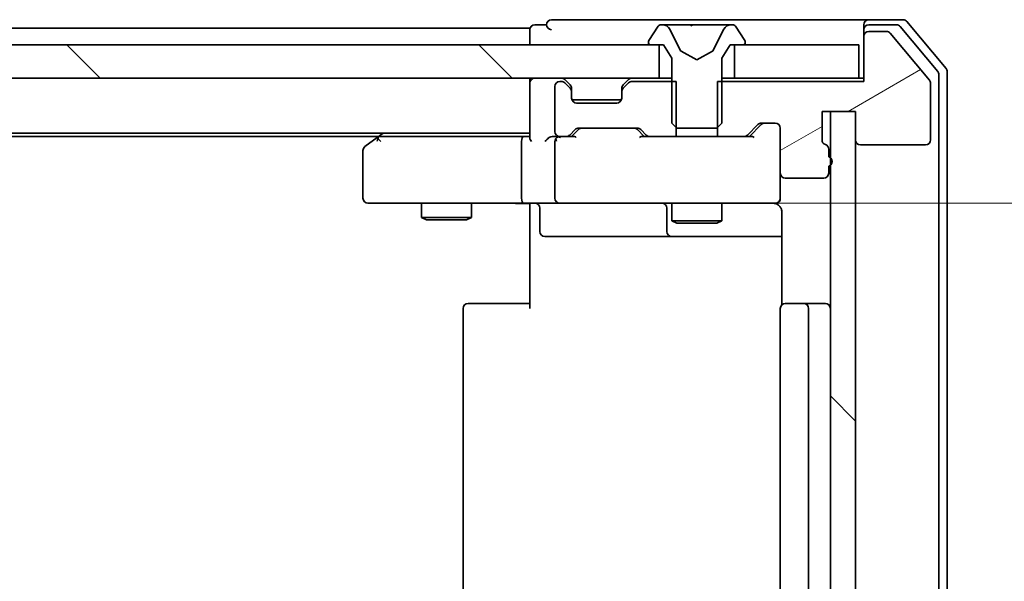
# Model space of a CAD drawing. Units: millimetres. Extents: x 36 to 9285, y 20 to 1566.
# Drawn here: x 2448 to 2507, y 1228 to 1262 of the extents above; entities that cross this region are included whole.
import ezdxf

# ---------------------------------------------------------------- set-up
doc = ezdxf.new("R2010")
doc.units = ezdxf.units.MM
doc.header["$LTSCALE"] = 2.5
doc.layers.get('Defpoints').update_dxf_attribs({"lineweight": 25})
for name, color, linetype, lineweight in [('Dimension (ISO)', 7, 'Continuous', 18), ('Dimension (ISO) @ 1', 7, 'Continuous', 18), ('Hatch (ISO)', 1, 'Continuous', 18), ('Visible (ISO)', 7, 'Continuous', 35)]:
    doc.layers.add(name, color=color, linetype=linetype, lineweight=lineweight)
doc.styles.add('Note Text (TK)', font='MS PGothic.ttf')
doc.dimstyles.new('Default - Method 1b (TK)', dxfattribs={"dimscale": 2.5, "dimtxt": 2.5, "dimasz": 2.5, "dimexe": 1, "dimexo": 1.5, "dimgap": 1, "dimtad": 1, "dimrnd": 1e-08, "dimdsep": 46, "dimtxsty": 'Note Text (TK)', "dimcen": 0.09, "dimdle": 5, "dimclrd": 100, "dimclre": 100, "dimclrt": 7, "dimadec": 1, "dimazin": 1, "dimtfac": 1, "dimtmove": 0, "dimatfit": 3, "dimfxl": 1, "dimtolj": 1, "dimlwd": -1, "dimlwe": -1, "dimarcsym": 0})
pattern_1 = [(135.0002, (944, -24), (-12.3478, -12.3479), [])]

# ---------------------------------------------------------------- blocks, each defined once
blk = doc.blocks.new('*D34')
at = {"layer": 'Defpoints', "color": 0}
for p in [(2478.687, 1250.501), (2560.291, 1250.501), (2478.01, 1206.501)]:
    blk.add_point(p, dxfattribs=at)
at = {"layer": 'Dimension (ISO)', "color": 100}
for p, q in [((2486.937, 1250.501), (2565.791, 1250.501)), ((2560.291, 1220.251), (2560.291, 1236.751)), ((2486.26, 1206.501), (2565.791, 1206.501))]:
    blk.add_line(p, q, dxfattribs=at)
for points in [[(2557.999, 1236.751), (2562.582, 1236.751), (2560.291, 1250.501)], [(2557.999, 1220.251), (2562.582, 1220.251), (2560.291, 1206.501)]]:
    blk.add_solid(points, dxfattribs=at)
at = {"layer": 'Dimension (ISO)', "color": 7, "insert": (2547.916, 1219.165), "char_height": 13.75, "attachment_point": 4, "rotation": 90, "style": 'Note Text (TK)'}
blk.add_mtext('\\A1;44', dxfattribs=at)

msp = doc.modelspace()

# ---------------------------------------------------------------- hatches: boundary and pattern name
at = {"layer": 'Hatch (ISO)'}
h = msp.add_hatch(dxfattribs=at)
h.set_pattern_fill('ANSI31', color=256, scale=139.7, angle=-14.999978, style=0)
h.set_pattern_definition([(30, (944, -24), (-8.73126, 15.12297), [])])
edge = h.paths.add_edge_path()
edge.add_line((2496.2857, 1253.2837), (2496.2857, 1253.7352))
edge.add_ellipse((2495.9857, 1253.7352), major_axis=(0, 0.3), ratio=1, start_angle=270, end_angle=340.528779)
edge.add_ellipse((2496.1857, 1254.3009), major_axis=(-0.2828, 0.1), ratio=1, start_angle=19.471221, end_angle=90, ccw=False)
edge.add_line((2495.8857, 1254.3009), (2495.8857, 1256.0009))
edge.add_line((2495.8857, 1256.0009), (2497.8857, 1256.0009))
edge.add_line((2497.8857, 1256.0009), (2497.8857, 1254.3009))
edge.add_ellipse((2498.1857, 1254.3009), major_axis=(0, -0.3), ratio=1, start_angle=270, end_angle=360)
edge.add_line((2498.1857, 1254.0009), (2502.0857, 1254.0009))
edge.add_ellipse((2502.0857, 1254.3009), major_axis=(0.3, 0), ratio=1, start_angle=270, end_angle=360)
edge.add_line((2502.3857, 1254.3009), (2502.3857, 1257.6923))
edge.add_ellipse((2502.0857, 1257.6923), major_axis=(0, 0.3), ratio=1, start_angle=270, end_angle=309.805571)
edge.add_line((2502.3161, 1257.8843), (2499.9756, 1260.6929))
edge.add_ellipse((2499.7452, 1260.5009), major_axis=(-0.1921, 0.2305), ratio=1, start_angle=270, end_angle=320.194429)
edge.add_line((2499.7452, 1260.8009), (2498.6857, 1260.8009))
edge.add_ellipse((2498.6857, 1260.5009), major_axis=(-0.3, 0), ratio=1, start_angle=270, end_angle=360)
edge.add_line((2498.3857, 1260.5009), (2498.3857, 1257.8009))
edge.add_line((2498.3857, 1257.8009), (2489.6152, 1257.8009))
edge.add_line((2489.6152, 1257.8009), (2489.6152, 1254.5009))
edge.add_line((2489.6152, 1254.5009), (2491.2114, 1254.5009))
edge.add_ellipse((2491.2114, 1254.8009), major_axis=(0.3, 0), ratio=1, start_angle=270, end_angle=315)
edge.add_line((2491.4235, 1254.5887), (2492.0478, 1255.213))
edge.add_ellipse((2492.2599, 1255.0009), major_axis=(0.2121, 0.2121), ratio=1, start_angle=45, end_angle=90, ccw=False)
edge.add_line((2492.2599, 1255.3009), (2493.0857, 1255.3009))
edge.add_ellipse((2493.0857, 1255.0009), major_axis=(0.3, 0), ratio=1, start_angle=0, end_angle=90, ccw=False)
edge.add_line((2493.3857, 1255.0009), (2493.3857, 1252.3009))
edge.add_ellipse((2493.6857, 1252.3009), major_axis=(0, -0.3), ratio=1, start_angle=270, end_angle=360)
edge.add_line((2493.6857, 1252.0009), (2495.9857, 1252.0009))
edge.add_ellipse((2495.9857, 1252.3009), major_axis=(0.3, 0), ratio=1, start_angle=270, end_angle=360)
edge.add_line((2496.2857, 1252.3009), (2496.2857, 1252.718))
edge.add_ellipse((2496.1857, 1253.0009), major_axis=(0.2828, 0.1), ratio=1, start_angle=270, end_angle=411.057559)
h = msp.add_hatch(dxfattribs=at)
h.set_pattern_fill('ANSI31', color=256, scale=139.7, angle=90.00021, style=0)
h.set_pattern_definition(pattern_1)
h.paths.add_polyline_path([(2320.6357, 1260.0009), (2320.6357, 1258.0009), (2486.1357, 1258.0009), (2486.1357, 1260.0009)])
h = msp.add_hatch(dxfattribs=at)
h.set_pattern_fill('ANSI31', color=256, scale=139.7, angle=90.00021, style=0)
h.set_pattern_definition(pattern_1)
h.paths.add_polyline_path([(2497.8857, 1256.0009), (2496.3857, 1256.0009), (2496.3857, 1201.0009), (2497.8857, 1201.0009)])

# ---------------------------------------------------------------- linework, layer by layer
at = {"layer": 'Visible (ISO)'}
for p, q in [((2479.3857, 1261.2009), (2478.6857, 1261.2009)), ((2483.3857, 1261.5009), (2479.6857, 1261.5009)), ((2498.6857, 1261.5009), (2483.3857, 1261.5009)), ((2486.0765, 1261.1099), (2485.518, 1260.2506)), ((2486.3256, 1261.2009), (2486.2442, 1261.2009)), ((2486.3629, 1261.2009), (2486.3256, 1261.2009)), ((2487.1425, 1261.2009), (2486.3629, 1261.2009)), ((2487.1425, 1261.2009), (2487.9816, 1261.2009)), ((2487.9952, 1261.2009), (2487.9816, 1261.2009)), ((2488.7761, 1261.2009), (2487.9952, 1261.2009)), ((2488.7897, 1261.2009), (2488.7761, 1261.2009)), ((2488.7897, 1261.2009), (2489.6289, 1261.2009)), ((2490.4084, 1261.2009), (2489.6289, 1261.2009)), ((2490.4457, 1261.2009), (2490.4084, 1261.2009)), ((2490.5271, 1261.2009), (2490.4457, 1261.2009)), ((2491.2534, 1260.2506), (2490.6948, 1261.1099)), ((2498.3857, 1260.9009), (2498.3857, 1261.2009)), ((2500.7452, 1261.5009), (2498.6857, 1261.5009)), ((2500.3443, 1261.2009), (2498.6857, 1261.2009)), ((2503.3161, 1258.5843), (2500.9756, 1261.3929)), ((2478.3857, 1261.0009), (2328.3857, 1261.0009)), ((2478.3857, 1260.7009), (2478.3857, 1261.0009)), ((2478.3857, 1260.7009), (2478.3857, 1260.0009)), ((2487.4169, 1259.6266), (2486.7735, 1260.9231)), ((2489.9978, 1260.9231), (2489.3545, 1259.6266)), ((2498.3857, 1260.9009), (2498.3857, 1260.5009)), ((2499.7452, 1260.8009), (2498.6857, 1260.8009)), ((2502.3161, 1257.8843), (2499.9756, 1260.6929)), ((2502.8161, 1258.4033), (2500.5748, 1261.0929)), ((2486.1357, 1260.0009), (2320.6357, 1260.0009)), ((2485.4857, 1260.1416), (2485.4857, 1260.1009)), ((2485.5857, 1260.0009), (2486.3857, 1260.0009)), ((2486.1357, 1258.0009), (2486.1357, 1260.0009)), ((2486.3857, 1260.0009), (2486.8857, 1259.2009)), ((2489.8857, 1259.2009), (2490.3857, 1260.0009)), ((2490.3857, 1260.0009), (2491.1857, 1260.0009)), ((2498.0857, 1260.0009), (2490.6357, 1260.0009)), ((2490.6357, 1260.0009), (2490.6357, 1258.0009)), ((2491.2857, 1260.1009), (2491.2857, 1260.1416)), ((2498.0857, 1258.0009), (2498.0857, 1260.0009)), ((2498.3857, 1260.5009), (2498.3857, 1257.8009)), ((2488.3857, 1259.1009), (2487.4382, 1259.6047)), ((2489.3332, 1259.6047), (2488.3857, 1259.1009)), ((2486.8857, 1259.2009), (2486.8857, 1255.3009)), ((2489.8857, 1255.3009), (2489.8857, 1259.2009)), ((2502.8857, 1198.7905), (2502.8857, 1258.2112)), ((2503.3857, 1198.6095), (2503.3857, 1258.3923)), ((2320.6357, 1258.0009), (2486.1357, 1258.0009)), ((2478.3857, 1257.7009), (2478.3857, 1258.0009)), ((2478.3857, 1257.7009), (2478.3857, 1254.413)), ((2480.2614, 1257.8009), (2480.1857, 1257.8009)), ((2480.7978, 1257.5887), (2480.4735, 1257.913)), ((2480.7978, 1257.3887), (2480.4735, 1257.713)), ((2480.8182, 1257.5683), (2480.7978, 1257.5887)), ((2483.9735, 1257.5887), (2483.9531, 1257.5683)), ((2484.2978, 1257.913), (2483.9735, 1257.5887)), ((2484.2978, 1257.713), (2483.9735, 1257.3887)), ((2487.1562, 1257.8009), (2484.5099, 1257.8009)), ((2486.8857, 1258.0009), (2486.1357, 1258.0009)), ((2487.1562, 1254.5009), (2487.1562, 1257.8009)), ((2498.3857, 1257.8009), (2489.6152, 1257.8009)), ((2489.6152, 1257.8009), (2489.6152, 1254.5009)), ((2490.6357, 1258.0009), (2489.8857, 1258.0009)), ((2490.6357, 1258.0009), (2498.0857, 1258.0009)), ((2498.3857, 1258.0009), (2498.0857, 1258.0009)), ((2502.3857, 1254.3009), (2502.3857, 1257.6923)), ((2479.8857, 1257.5009), (2479.8857, 1254.8009)), ((2480.8857, 1257.1766), (2480.8857, 1257.3766)), ((2480.8857, 1256.8009), (2480.8857, 1257.1766)), ((2483.8857, 1257.3766), (2483.8857, 1257.1766)), ((2483.8857, 1257.1766), (2483.8857, 1256.8009)), ((2483.8685, 1256.7009), (2480.9028, 1256.7009)), ((2483.5857, 1256.5009), (2481.1857, 1256.5009)), ((2495.8857, 1254.3009), (2495.8857, 1256.0009)), ((2495.8857, 1256.0009), (2497.8857, 1256.0009)), ((2497.8857, 1256.0009), (2496.3857, 1256.0009)), ((2496.3857, 1256.0009), (2496.3857, 1201.0009)), ((2497.8857, 1256.0009), (2497.8857, 1254.3009)), ((2497.8857, 1201.0009), (2497.8857, 1256.0009)), ((2486.8857, 1255.3009), (2487.1857, 1255.0009)), ((2489.5857, 1255.0009), (2489.8857, 1255.3009)), ((2491.4235, 1254.5887), (2492.0478, 1255.213)), ((2491.5357, 1254.5009), (2492.2478, 1255.213)), ((2492.2599, 1255.3009), (2493.0857, 1255.3009)), ((2478.3857, 1254.7009), (2328.3857, 1254.7009)), ((2469.5857, 1254.7009), (2469.239, 1254.4409)), ((2480.7735, 1254.5887), (2481.0978, 1254.913)), ((2480.8857, 1254.5009), (2481.2978, 1254.913)), ((2481.3099, 1255.0009), (2484.8114, 1255.0009)), ((2484.8236, 1254.913), (2485.2357, 1254.5009)), ((2485.0235, 1254.913), (2485.3478, 1254.5887)), ((2487.1857, 1255.0009), (2489.5857, 1255.0009)), ((2493.3857, 1255.0009), (2493.3857, 1252.3009)), ((2469.319, 1254.5009), (2337.4523, 1254.5009)), ((2469.239, 1254.4409), (2468.5057, 1253.8909)), ((2469.4491, 1254.2009), (2469.2935, 1254.3565)), ((2478.0099, 1254.5009), (2469.419, 1254.5009)), ((2477.8857, 1254.2009), (2477.8857, 1250.8009)), ((2478.3857, 1254.5009), (2478.0099, 1254.5009)), ((2480.1857, 1254.5009), (2479.8099, 1254.5009)), ((2479.8857, 1254.2009), (2479.8857, 1250.8009)), ((2480.1857, 1254.5009), (2480.5614, 1254.5009)), ((2481.0618, 1254.5009), (2480.5614, 1254.5009)), ((2485.5599, 1254.5009), (2485.0596, 1254.5009)), ((2485.5599, 1254.5009), (2487.1562, 1254.5009)), ((2489.6152, 1254.5009), (2487.1562, 1254.5009)), ((2489.6152, 1254.5009), (2491.2114, 1254.5009)), ((2491.7118, 1254.5009), (2491.2114, 1254.5009)), ((2468.3857, 1253.6509), (2468.3857, 1250.8009)), ((2496.2857, 1253.2837), (2496.2857, 1253.7352)), ((2498.1857, 1254.0009), (2502.0857, 1254.0009)), ((2493.3857, 1250.8009), (2493.3857, 1252.3009)), ((2496.2857, 1252.3009), (2496.2857, 1252.718)), ((2493.6857, 1252.0009), (2495.9857, 1252.0009)), ((2468.6857, 1250.5009), (2469.4491, 1250.5009)), ((2469.4491, 1250.5009), (2478.0099, 1250.5009)), ((2471.8857, 1250.5009), (2471.8857, 1249.6542)), ((2474.8857, 1250.5009), (2474.8857, 1249.6542)), ((2480.1857, 1250.5009), (2478.0099, 1250.5009)), ((2478.3857, 1250.4931), (2478.3857, 1250.0009)), ((2480.1857, 1250.5009), (2481.0039, 1250.5009)), ((2481.0039, 1250.5009), (2492.2003, 1250.5009)), ((2486.8857, 1250.5009), (2486.8857, 1249.4542)), ((2489.8857, 1250.5009), (2489.8857, 1249.4542)), ((2492.2003, 1250.5009), (2493.0857, 1250.5009)), ((2478.3857, 1244.2009), (2478.3857, 1250.0009)), ((2478.987, 1250.2009), (2478.987, 1248.8009)), ((2486.5911, 1250.2009), (2486.5911, 1248.8009)), ((2493.4755, 1250.0009), (2493.4755, 1244.4149)), ((2471.8857, 1249.6542), (2474.8857, 1249.6542)), ((2472.1924, 1249.5009), (2471.8857, 1249.6542)), ((2474.5789, 1249.5009), (2472.1924, 1249.5009)), ((2474.5789, 1249.5009), (2474.8857, 1249.6542)), ((2486.8857, 1249.4542), (2489.8857, 1249.4542)), ((2487.1924, 1249.3009), (2486.8857, 1249.4542)), ((2489.5789, 1249.3009), (2487.1924, 1249.3009)), ((2489.5789, 1249.3009), (2489.8857, 1249.4542)), ((2479.287, 1248.5009), (2483.2166, 1248.5009)), ((2483.2166, 1248.5009), (2486.8911, 1248.5009)), ((2486.8911, 1248.5009), (2487.0627, 1248.5009)), ((2487.0627, 1248.5009), (2493.4755, 1248.5009)), ((2474.3857, 1244.2009), (2474.3857, 1212.8009)), ((2474.6857, 1244.5009), (2474.7442, 1244.5009)), ((2475.4514, 1244.5009), (2474.7442, 1244.5009)), ((2475.4514, 1244.5009), (2475.5928, 1244.5009)), ((2477.9715, 1244.5009), (2475.5928, 1244.5009)), ((2477.9715, 1244.5009), (2478.3857, 1244.5009)), ((2493.3857, 1244.2009), (2493.3857, 1212.8009)), ((2493.6857, 1244.5009), (2493.7442, 1244.5009)), ((2494.4514, 1244.5009), (2493.7442, 1244.5009)), ((2494.4514, 1244.5009), (2494.5928, 1244.5009)), ((2494.7857, 1244.5009), (2494.5928, 1244.5009)), ((2496.0857, 1244.5009), (2494.7857, 1244.5009)), ((2495.0857, 1212.8009), (2495.0857, 1244.2009))]:
    msp.add_line(p, q, dxfattribs=at)
for centre, radius, start, end in [((2478.6857, 1260.9009), 0.3, 90, 180), ((2479.6857, 1261.2009), 0.3, 90, 180), ((2479.6857, 1261.2009), 0.3, 180, 270), ((2486.2442, 1261.0009), 0.2, 90, 146.976132), ((2486.3256, 1260.7009), 0.5, 26.391703, 90), ((2490.4457, 1260.7009), 0.5, 90, 153.608297), ((2490.5271, 1261.0009), 0.2, 33.023868, 90), ((2498.6857, 1261.2009), 0.3, 90, 180), ((2498.6857, 1260.9009), 0.3, 90, 180), ((2500.3443, 1260.9009), 0.3, 39.805571, 90), ((2500.7452, 1261.2009), 0.3, 39.805571, 90), ((2498.6857, 1260.5009), 0.3, 90, 180), ((2499.7452, 1260.5009), 0.3, 39.805571, 90), ((2485.6857, 1260.1416), 0.2, 146.976132, 180), ((2485.5857, 1260.1009), 0.1, 180, 270), ((2491.1857, 1260.1009), 0.1, 270, 0), ((2491.0857, 1260.1416), 0.2, 0, 33.023868), ((2487.4617, 1259.6488), 0.05, 206.391703, 242), ((2489.3097, 1259.6488), 0.05, 298, 333.608297), ((2502.5857, 1258.2112), 0.3, 0, 39.805571), ((2503.0857, 1258.3923), 0.3, 0, 39.805571), ((2478.6857, 1257.7009), 0.3, 90, 180), ((2480.1857, 1257.5009), 0.3, 90, 180), ((2480.2614, 1257.7009), 0.3, 45, 90), ((2480.2614, 1257.5009), 0.3, 45, 90), ((2480.5857, 1257.3766), 0.3, 0, 45), ((2484.1857, 1257.3766), 0.3, 135, 180), ((2484.5099, 1257.7009), 0.3, 90, 135), ((2484.5099, 1257.5009), 0.3, 90, 135), ((2502.0857, 1257.6923), 0.3, 0, 39.805571), ((2480.5857, 1257.1766), 0.3, 0, 45), ((2484.1857, 1257.1766), 0.3, 135, 180), ((2481.1857, 1256.8009), 0.3, 180, 270), ((2483.5857, 1256.8009), 0.3, 270, 0), ((2492.2599, 1255.0009), 0.3, 90, 135), ((2493.0857, 1255.0009), 0.3, 0, 90), ((2480.1857, 1254.8009), 0.3, 180, 270), ((2481.3099, 1254.7009), 0.3, 90, 135), ((2484.8114, 1254.7009), 0.3, 45, 90), ((2469.419, 1254.2009), 0.3, 113.437984, 126.869898), ((2469.419, 1254.2009), 0.3, 90, 113.437984), ((2480.1857, 1254.2009), 0.3, 148.755545, 180), ((2480.1857, 1254.2009), 0.3, 90, 113.437985), ((2480.5614, 1254.8009), 0.3, 270, 315), ((2485.5599, 1254.8009), 0.3, 225, 270), ((2491.2114, 1254.8009), 0.3, 270, 315), ((2496.1857, 1254.3009), 0.3, 180, 250.528779), ((2495.9857, 1253.7352), 0.3, 0, 70.528779), ((2498.1857, 1254.3009), 0.3, 180, 270), ((2502.0857, 1254.3009), 0.3, 270, 0), ((2468.6857, 1253.6509), 0.3, 126.869898, 180), ((2496.1857, 1253.0009), 0.3, 289.471221, 70.528779), ((2493.6857, 1252.3009), 0.3, 180, 270), ((2495.9857, 1252.3009), 0.3, 270, 0), ((2468.6857, 1250.8009), 0.3, 180, 270), ((2478.687, 1250.2009), 0.3, 0, 90), ((2480.1857, 1250.8009), 0.3, 180, 270), ((2486.2911, 1250.2009), 0.3, 0, 90), ((2492.8857, 1250.0009), 0.5, 75.524475, 90), ((2493.0857, 1250.8009), 0.3, 270, 0), ((2479.287, 1248.8009), 0.3, 180, 270), ((2486.8911, 1248.8009), 0.3, 180, 270), ((2474.6857, 1244.2009), 0.3, 90, 180), ((2493.6857, 1244.2009), 0.3, 90, 180), ((2494.7857, 1244.2009), 0.3, 0, 90), ((2496.0857, 1244.2009), 0.3, 0, 90)]:
    msp.add_arc(centre, radius, start, end, dxfattribs=at)
for centre, major_axis, ratio, start_param, end_param in [((2492.46, 1255.0009), (-0.3, 0), 0.9998508, 4.712389, 5.4978618), ((2481.51, 1254.7009), (-0.3, 0), 0.9998508, 4.712389, 5.4978618), ((2484.6114, 1254.7009), (0.3, 0), 0.9998508, 0.7853235, 1.5707963), ((2469.4491, 1254.2234), (0.2411, 0.4823), 0.3700244, 1.4790131, 1.7537399), ((2478.0099, 1254.2009), (0, -0.3), 0.4142136, 3.1415927, 4.712389), ((2478.6857, 1254.2009), (0.2772, -0.2772), 0.4142136, 3.5342917, 4.3196899), ((2479.5099, 1254.2009), (-0.2772, -0.2772), 0.4142136, 4.3196899, 5.1050881), ((2479.8099, 1254.2009), (-0.4243, 0), 0.7071068, 4.712389, 5.4977871), ((2480.1857, 1254.2234), (-0.2515, 0.483), 0.3384375, 1.1216156, 1.3963425), ((2480.2179, 1254.2009), (-0.6487, 0.2044), 0.3384375, 4.8186392, 5.0530703), ((2481.1649, 1254.2009), (0.1246, -0.2958), 0.4004104, 2.3310669, 2.974568), ((2484.9564, 1254.2009), (-0.1246, -0.2958), 0.4004104, 3.3086173, 3.9521184), ((2491.8149, 1254.2009), (0.1246, -0.2958), 0.4004104, 2.3310669, 2.974568), ((2478.0099, 1250.8009), (0, -0.3), 0.4142136, 4.712389, 6.2831853)]:
    msp.add_ellipse(centre, major_axis=major_axis, ratio=ratio, start_param=start_param, end_param=end_param, dxfattribs=at)
for points, knots in [([(2486.3681, 1261.2009), (2486.3674, 1261.2009), (2486.3667, 1261.2009), (2486.365, 1261.2009), (2486.364, 1261.2009), (2486.3629, 1261.2009)], [-0.00023059908, -0.00023059908, -0.00023059908, -0.00023059908, 0, 0, 0.00033832945, 0.00033832945, 0.00033832945, 0.00033832945]), ([(2486.3629, 1261.2009), (2486.3639, 1261.2009), (2486.3648, 1261.2009), (2486.3664, 1261.2009), (2486.3671, 1261.2009), (2486.3678, 1261.2008)], [-0.00033832945, -0.00033832945, -0.00033832945, -0.00033832945, 0, 0, 0.00024151791, 0.00024151791, 0.00024151791, 0.00024151791]), ([(2488.0851, 1261.1179), (2488.0831, 1261.1712), (2488.0371, 1261.2004), (2487.9961, 1261.2009), (2487.9957, 1261.2009), (2487.9952, 1261.2009)], [0, 0, 0, 0, 0.032055974, 0.032055974, 0.032394303, 0.032394303, 0.032394303, 0.032394303]), ([(2487.9952, 1261.2009), (2487.9954, 1261.2009), (2487.9957, 1261.2009), (2487.9978, 1261.2008), (2487.9998, 1261.2007), (2488.0018, 1261.2004)], [-0.0323943032, -0.0323943032, -0.0323943032, -0.0323943032, -0.0320559737, -0.0320559737, -0.0289727583, -0.0289727583, -0.0289727583, -0.0289727583]), ([(2488.775, 1261.2009), (2488.775, 1261.2009), (2488.7749, 1261.2009), (2488.7745, 1261.2009), (2488.7742, 1261.2009), (2488.7739, 1261.2008)], [-0.00005424966, -0.00005424966, -0.00005424966, -0.00005424966, 0, 0, 0.00024151791, 0.00024151791, 0.00024151791, 0.00024151791]), ([(2488.775, 1261.2009), (2488.7752, 1261.2009), (2488.7753, 1261.2009), (2488.7757, 1261.2009), (2488.7759, 1261.2009), (2488.7761, 1261.2009)], [-0.00023059908, -0.00023059908, -0.00023059908, -0.00023059908, 0, 0, 0.00033832945, 0.00033832945, 0.00033832945, 0.00033832945]), ([(2490.1444, 1261.1179), (2490.2257, 1261.1712), (2490.3169, 1261.2004), (2490.4065, 1261.2009), (2490.4075, 1261.2009), (2490.4084, 1261.2009)], [0, 0, 0, 0, 0.032055974, 0.032055974, 0.032394303, 0.032394303, 0.032394303, 0.032394303]), ([(2490.4084, 1261.2009), (2490.4074, 1261.2009), (2490.4063, 1261.2009), (2490.3959, 1261.2008), (2490.3865, 1261.2007), (2490.3771, 1261.2004)], [-0.0323943032, -0.0323943032, -0.0323943032, -0.0323943032, -0.0320559737, -0.0320559737, -0.0289727583, -0.0289727583, -0.0289727583, -0.0289727583]), ([(2469.2997, 1254.4761), (2469.2987, 1254.4737), (2469.2978, 1254.4711), (2469.2926, 1254.4539), (2469.29, 1254.4346), (2469.2896, 1254.3973), (2469.2909, 1254.3765), (2469.2935, 1254.3565)], [0.381031219, 0.381031219, 0.381031219, 0.381031219, 0.382741903, 0.382741903, 0.391761654, 0.391761654, 0.398553638, 0.398553638, 0.398553638, 0.398553638]), ([(2480.0663, 1254.4761), (2480.0601, 1254.4734), (2480.054, 1254.4705), (2480.0215, 1254.4538), (2479.9924, 1254.4323), (2479.9562, 1254.3953), (2479.941, 1254.3756), (2479.9292, 1254.3565)], [0.250886757, 0.250886757, 0.250886757, 0.250886757, 0.252877969, 0.252877969, 0.261958418, 0.261958418, 0.268388032, 0.268388032, 0.268388032, 0.268388032]), ([(2478.3857, 1250.4891), (2478.1924, 1250.4792), (2477.9987, 1250.4725), (2477.6112, 1250.4842), (2477.4173, 1250.5009), (2477.2231, 1250.5009)], [0, 0, 0, 0, 0.05805195, 0.05805195, 0.1163082, 0.1163082, 0.1163082, 0.1163082]), ([(2493.3857, 1250.8009), (2493.3857, 1250.8009), (2493.3857, 1250.786), (2493.3857, 1250.7771), (2493.3857, 1250.7756), (2493.3857, 1250.7748), (2493.3857, 1250.7747), (2493.3857, 1250.7745), (2493.3857, 1250.7746), (2493.3857, 1250.7742), (2493.3857, 1250.7741), (2493.3857, 1250.7737), (2493.3857, 1250.7736), (2493.3857, 1250.7733), (2493.3857, 1250.7732), (2493.3857, 1250.7728), (2493.3857, 1250.7725), (2493.3857, 1250.7712), (2493.3856, 1250.7701), (2493.3854, 1250.7602), (2493.3848, 1250.7513), (2493.3821, 1250.7276), (2493.3793, 1250.7127), (2493.3669, 1250.6676), (2493.3536, 1250.6379), (2493.3183, 1250.5838), (2493.2957, 1250.5588), (2493.245, 1250.5193), (2493.2165, 1250.504), (2493.1572, 1250.483), (2493.1257, 1250.477), (2493.0663, 1250.4749), (2493.0378, 1250.4779), (2493.0107, 1250.485)], [0, 0, 0, 0, 0.05281698, 0.05281698, 0.06905849, 0.06905849, 0.07210353, 0.07210353, 0.07438735, 0.07438735, 0.07481655, 0.07481655, 0.07489933, 0.07489933, 0.07498283, 0.07498283, 0.07506647, 0.07506647, 0.07540625, 0.07540625, 0.0780531, 0.0780531, 0.08256907, 0.08256907, 0.09209944, 0.09209944, 0.10194164, 0.10194164, 0.11139024, 0.11139024, 0.12081198, 0.12081198, 0.12921871, 0.12921871, 0.12921871, 0.12921871]), ([(2493.1052, 1250.4762), (2493.1199, 1250.4718), (2493.1341, 1250.4669), (2493.208, 1250.4373), (2493.274, 1250.3952), (2493.3669, 1250.3066), (2493.4108, 1250.2448), (2493.4603, 1250.1318), (2493.4755, 1250.0611), (2493.4755, 1250.0009)], [0.090532733, 0.090532733, 0.090532733, 0.090532733, 0.094854307, 0.094854307, 0.114425932, 0.114425932, 0.133369726, 0.133369726, 0.151444025, 0.151444025, 0.151444025, 0.151444025])]:
    msp.add_open_spline(points, degree=3, knots=knots, dxfattribs=at)
for points in [[(2488.0018, 1261.2004), (2488.0204, 1261.1974), (2488.0391, 1261.1817), (2488.04, 1261.1552)], [(2490.3771, 1261.2004), (2490.2885, 1261.1974), (2490.1987, 1261.1817), (2490.1181, 1261.1552)]]:
    msp.add_open_spline(points, degree=3, dxfattribs=at)

# ---------------------------------------------------------------- dimensions: what is measured, and where the dimension line sits
at = {"layer": 'Dimension (ISO) @ 1', "color": 100}
dim = msp.add_linear_dim(base=(2560.2906, 1250.5009), p1=(2478.0099, 1206.5009), p2=(2478.687, 1250.5009), angle=90, dimstyle='Default - Method 1b (TK)', override={"dimscale": 1, "dimtxt": 13.75, "dimasz": 13.75, "dimexe": 5.5, "dimexo": 8.25, "dimgap": 5.5, "dimdec": 2, "dimcen": 0.495, "dimtol": 0, "dimlim": 0, "dimtp": 0, "dimtm": 0, "dimtdec": 2, "dimtix": 0, "dimtofl": 0, "dimtmove": 0, "dimatfit": 1}, dxfattribs=at)
dim.commit()
dim.dimension.update_dxf_attribs({"geometry": '*D34', "text_midpoint": (2560.2906, 1228.5009), "dimtype": 128})

doc.saveas('drawing.dxf')
